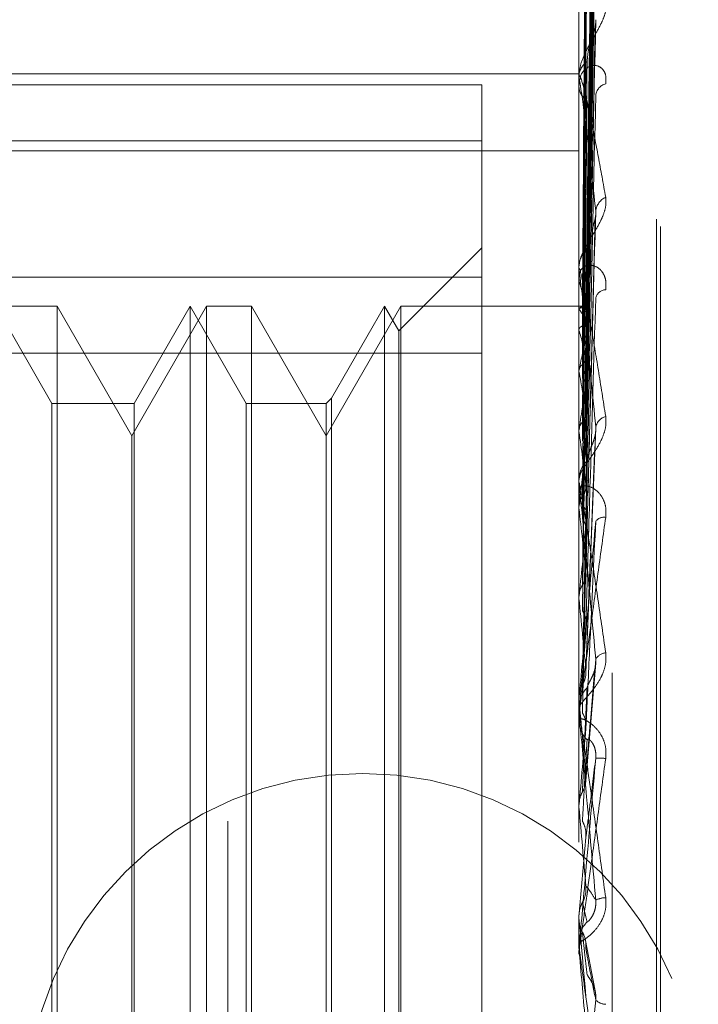
# Model space of a CAD drawing. Units: inches. Extents: x 0 to 23.4, y 0 to 16.5.
# Drawn here: x 12.2 to 12.2, y 9.6 to 9.6 of the extents above; entities that cross this region are included whole.
import ezdxf

# ---------------------------------------------------------------- set-up
doc = ezdxf.new("R2010")
doc.units = ezdxf.units.IN
doc.header["$MEASUREMENT"] = 0
doc.linetypes.add('HIDDEN', pattern=[0.07500000000000001, 0.05, -0.025])

msp = doc.modelspace()

# ---------------------------------------------------------------- linework, layer by layer
at = {"color": 7, "linetype": 'HIDDEN', "lineweight": 0}
for p, q in [((12.2214217, 5.4828651356), (12.2214217, 10.4071940678)), ((12.2370467, 9.9509046017), (12.2370467, 9.3609046017)), ((12.2408919126, 9.4903715224), (12.2408919126, 9.6820712625)), ((12.2392071331, 9.6818020988), (12.2392071331, 9.4901023587)), ((12.243144141, 9.5133480767), (12.243144141, 9.6458387482)), ((12.2433401743, 9.5129704552), (12.2433401743, 9.6454611267)), ((12.2395603979, 9.6088908079), (12.2400430092, 9.6436258758)), ((12.2395605978, 9.6086433139), (12.2400433736, 9.6432198568)), ((12.2395601903, 9.608071852), (12.2400426315, 9.6417100123)), ((12.239560805, 9.6073383011), (12.2400437518, 9.6405066203)), ((12.2395599577, 9.6062159721), (12.2400422088, 9.6375414308)), ((12.2395610368, 9.605022829), (12.2400441757, 9.635584126)), ((12.2395596737, 9.6033900495), (12.2400416936, 9.631270587)), ((12.2392127512, 9.6285433214), (12.2392127512, 9.6109325207)), ((12.2395613191, 9.6017803308), (12.2400446933, 9.6286300369)), ((12.2395592884, 9.5996957894), (12.2400409954, 9.6231236672)), ((12.1998370544, 9.6207000285), (12.2392071331, 9.6207000285)), ((12.2392071331, 9.6204432513), (12.2392071331, 9.6205635043)), ((12.2342858733, 9.6201507121), (12.1998370544, 9.6201507121)), ((12.2342858733, 9.6201507121), (12.2342858733, 9.6104097042)), ((12.2392071331, 9.620223322), (12.2392071331, 9.6201023153)), ((12.2392127512, 9.6203461147), (12.2392127512, 9.6001484942)), ((12.1998370544, 9.6173045385), (12.2342858733, 9.6173045385)), ((12.1998370544, 9.6168033295), (12.2392071331, 9.6168033295)), ((12.2395586835, 9.5952656859), (12.2400399013, 9.6133940216)), ((12.2342858733, 9.6118849167), (12.2300851359, 9.6076841793)), ((12.2392071331, 9.6107805273), (12.2392071331, 9.6109184712)), ((12.2392127512, 9.6106691751), (12.2392127512, 9.5941459225)), ((12.2342858733, 9.6104097042), (12.1998370544, 9.6104097042)), ((12.2342858733, 9.5522480908), (12.2342858733, 9.6104097042)), ((12.2392071331, 9.6105285068), (12.2392071331, 9.6103899874)), ((12.2125208648, 9.6040109009), (12.2096795741, 9.6089321608)), ((12.2127845943, 9.6089321608), (12.2105115617, 9.6089321608)), ((12.2127845943, 9.6089321608), (12.2127845943, 9.5808478236)), ((12.2165693378, 9.6023767926), (12.2127845943, 9.6089321608)), ((12.2203540814, 9.6089321608), (12.2165693378, 9.6023767926)), ((12.2195220937, 9.6089321608), (12.216680803, 9.6040109009)), ((12.2195220937, 9.5498770426), (12.2195220937, 9.6089321608)), ((12.2223633844, 9.6040109009), (12.2195220937, 9.6089321608)), ((12.2203540814, 9.5498770426), (12.2203540814, 9.6089321608)), ((12.222627114, 9.6089321608), (12.2203540814, 9.6089321608)), ((12.222627114, 9.6089321608), (12.222627114, 9.5808478236)), ((12.2264118575, 9.6023767926), (12.222627114, 9.6089321608)), ((12.2301966011, 9.6089321608), (12.2264118575, 9.6023767926)), ((12.2293646134, 9.6089321608), (12.226675587, 9.6042746304)), ((12.2293646134, 9.5498770426), (12.2293646134, 9.6089321608)), ((12.2300851359, 9.6076841793), (12.2293646134, 9.6089321608)), ((12.2301966011, 9.5498770426), (12.2301966011, 9.6089321608)), ((12.2392071331, 9.6089321608), (12.2301966011, 9.6089321608)), ((12.2394560195, 9.6089311118), (12.2392071331, 9.6089332097)), ((12.2392127512, 9.6087959814), (12.2392085383, 9.6088020783)), ((12.2392127512, 9.6088009103), (12.2392085383, 9.6087947875)), ((12.2300851359, 9.5511250241), (12.2300851359, 9.6076841793)), ((12.2392127512, 9.6077287714), (12.2392085383, 9.6077468677)), ((12.2392127512, 9.60774338), (12.2392085383, 9.6077252588)), ((12.1998370544, 9.6065611126), (12.2342858733, 9.6065611126)), ((12.2392127512, 9.6056378522), (12.2392085383, 9.6056672937)), ((12.2392127512, 9.6056616124), (12.2392085383, 9.6056321478)), ((12.226675587, 9.6042746304), (12.2264118575, 9.6040109009)), ((12.226675587, 9.6042746304), (12.226675587, 9.5545642976)), ((12.2125208648, 9.5547983025), (12.2125208648, 9.6040109009)), ((12.216680803, 9.6040109009), (12.2125208648, 9.6040109009)), ((12.216680803, 9.6040109009), (12.216680803, 9.5548277119)), ((12.2223633844, 9.5547983025), (12.2223633844, 9.6040109009)), ((12.2264118575, 9.6040109009), (12.2223633844, 9.6040109009)), ((12.2264118575, 9.6040109009), (12.2264118575, 9.5548277119)), ((12.2392127512, 9.602598795), (12.2392085383, 9.6026385176)), ((12.2392127512, 9.602630848), (12.2392085383, 9.6025911049)), ((12.2395674028, 9.590373596), (12.2400702097, 9.6027543796)), ((12.2165693378, 9.5805274161), (12.2165693378, 9.6023767926)), ((12.2392071331, 9.5999837955), (12.2392071331, 9.6001344447)), ((12.2392071331, 9.5997087925), (12.2392071331, 9.5995577669)), ((12.2392127512, 9.5998622524), (12.2392127512, 9.5890376161)), ((12.2392127512, 9.5987214392), (12.2392085383, 9.5987700073)), ((12.2392127512, 9.5987606266), (12.2392085383, 9.5987120414)), ((12.2392127512, 9.5941459225), (12.2392085383, 9.5942015808)), ((12.2392127512, 9.594190828), (12.2392085383, 9.5941351568)), ((12.2392127512, 9.5924630932), (12.2392127512, 9.5890866167)), ((12.239563873, 9.5849268197), (12.2400657229, 9.5908558686)), ((12.2392085383, 9.5890983529), (12.2392071331, 9.5890982949)), ((12.2392085383, 9.5890258714), (12.2392071331, 9.5890259295)), ((12.2392127512, 9.5890376161), (12.2392085383, 9.5890983529)), ((12.2392127512, 9.5890866167), (12.2392085383, 9.5890258714)), ((12.2392071331, 9.5884432781), (12.2392071331, 9.5886011877)), ((12.2392071331, 9.5881552319), (12.2392071331, 9.5879971585)), ((12.2392127512, 9.5883159368), (12.2392127512, 9.5835811475)), ((12.2392127512, 9.5851457538), (12.2392127512, 9.5836324721)), ((12.2392085383, 9.5836447675), (12.2392071331, 9.5836447068)), ((12.2392127512, 9.5835811475), (12.2392085383, 9.5836447675)), ((12.2392085383, 9.5835688484), (12.2392071331, 9.5835689091)), ((12.2392127512, 9.5836324721), (12.2392085383, 9.5835688484)), ((12.2392127512, 9.5780255213), (12.2395627712, 9.5820353303)), ((12.2127845943, 9.5808478236), (12.2127845943, 9.5498770426)), ((12.222627114, 9.5808478236), (12.222627114, 9.5498770426)), ((12.2165693378, 9.5564324108), (12.2165693378, 9.5805274161)), ((12.2392071331, 9.5781022645), (12.2392071331, 9.5781020827)), ((12.2392071331, 9.5780378703), (12.2392085383, 9.5780379315)), ((12.2392127512, 9.5779737276), (12.2392085383, 9.5780379315)), ((12.2392127512, 9.5780255213), (12.2392085383, 9.5779613186)), ((12.2392127512, 9.5776485054), (12.2392127512, 9.5780255213)), ((12.2392127512, 9.5764475424), (12.2392127512, 9.5779737276)), ((12.2392071331, 9.5765760793), (12.2392071331, 9.5767355421)), ((12.2392127512, 9.5764139218), (12.2392127512, 9.5767214926)), ((12.2400085973, 9.5743563698), (12.2395419503, 9.5768265489)), ((12.2392071331, 9.5762854007), (12.2392071331, 9.5761259927))]:
    msp.add_line(p, q, dxfattribs=at)
at = {"color": 7, "linetype": 'HIDDEN', "lineweight": 0, "flags": 128}
for points in [[(12.2392071787, 9.5775524033), (12.2392073965, 9.5778649216), (12.2392074685, 9.5779282329)], [(12.2395627712, 9.5739903786), (12.2395192475, 9.574484299), (12.239475633, 9.5749796508), (12.2394319404, 9.5754762899), (12.2393881824, 9.5759740719), (12.2393443717, 9.5764728518), (12.2393005211, 9.5769724847), (12.2392566433, 9.5774728251), (12.2392127512, 9.5779737276)]]:
    msp.add_lwpolyline(points, dxfattribs=at)
at = {"color": 7, "linetype": 'HIDDEN', "lineweight": 0}
msp.add_circle((12.2282573782, 9.5682796017), 0.0169999999999995, dxfattribs=at)
for centre, radius, start, end in [((12.2401941559, 9.6205283096), 0.0009876500663984, 125.2824092705, 177.9578395669), ((12.2400506456, 9.6204433066), 0.0008435124734459, 180.0037529898, 186.6164741577), ((12.2402129914, 9.6201356605), 0.001006410808862, 181.8987135789, 234.1577778412), ((12.2407573775, 9.6195277156), 0.0007012414797475, 105.8364510113, 172.5524356507), ((12.2409424115, 9.6136522795), 0.0008870555344803, 115.107771918, 172.9557001429), ((12.240395451, 9.6109004364), 0.0011884547112779, 130.495505502, 179.1305053742), ((12.2403140206, 9.6107805554), 0.0011068874402181, 180.0014566063, 185.7751478984), ((12.2404119307, 9.6104068243), 0.0012049152351484, 180.800648563, 229.1414299683), ((12.2405980196, 9.6092138417), 0.0005603777332322, 93.2741796229, 163.0265606027), ((12.2394511399, 9.6086384304), 0.0002884941711966, 67.2354751166, 145.7226191182), ((12.2375432869, 9.6074849461), 0.002122716252665, 17.9421619275, 38.1426524883), ((12.2239366875, 9.6031522185), 0.0159468792320798, 11.5118389716, 16.6776799139), ((12.2636976511, 9.6010906504), 0.0249079107565385, 165.6881081428, 169.4254650911), ((12.1855432839, 9.5955390992), 0.0546113223536262, 8.442860807, 10.6564973798), ((12.3167371198, 9.5917508357), 0.0782841133252552, 170.341033582, 172.0111086728), ((12.240761466, 9.6026620669), 0.000720800968465, 105.7332677131, 166.0079343874), ((12.1088415983, 9.5842782025), 0.1316521234101983, 6.8177843468, 7.9991905683), ((12.4239340246, 9.5774508778), 0.1859463746754477, 172.5370967147, 173.4193545231), ((12.2405578499, 9.6001272491), 0.0013507359751192, 133.7568168834, 179.6947725677), ((12.2405249346, 9.5999838066), 0.0013178014517109, 180.0004810603, 185.2924941627), ((12.240569613, 9.5995642507), 0.0013624952776478, 180.2726578837, 226.0314465133), ((11.9759441842, 9.5683559029), 0.2650139697181753, 5.8822118642, 6.5794519662), ((12.2404867119, 9.5977005554), 0.0005518366489412, 81.7376470318, 140.3125503102), ((12.6258445103, 9.5551845855), 0.3885943953439398, 173.7459618102, 174.2390748885), ((11.7505808708, 9.5448721685), 0.4911099849995746, 5.3358012248, 5.7582544719), ((13.0459616051, 9.5144253422), 0.8101962843539098, 174.4504426711, 174.7125730572), ((12.2406266286, 9.5907441092), 0.0006492724828028, 95.3567968114, 150.4067343792), ((12.2406580868, 9.5885998001), 0.0014509543365589, 135.4724388456, 179.9452085725), ((11.3151904474, 9.5035561398), 0.9279678338530126, 5.045355242, 5.2853998238), ((12.2406531712, 9.5884432801), 0.0014460380954585, 180.0000800586, 185.0522147953), ((12.2406634479, 9.5879982508), 0.0014563152144521, 180.0429733827, 224.4411346397), ((14.4727579014, 9.3862148897), 2.242252804657281, 174.8483067027, 174.9488928501), ((12.2402165785, 9.5828702014), 0.003188029517698, 83.7072432309, 92.7782668975), ((9.9110504808, 9.3778377514), 2.337235525578155, 4.9517687122, 5.0501996911), ((12.2406165321, 9.577664747), 0.0013282402844359, 92.1797012178, 114.6740037998), ((12.2406818012, 9.5767354497), 0.0014746681136813, 135.8509460336, 179.9964130832), ((12.2406803588, 9.5765760795), 0.0014732256592219, 180.0000080897, 185.005349849), ((12.2405909774, 9.5743265144), 0.0007353427446494, 224.0039993986, 268.0545548723)]:
    msp.add_arc(centre, radius, start, end, dxfattribs=at)
for points, knots in [([(12.23956277118097, 9.608904451695105), (12.23957645545593, 9.609886649453804), (12.23964487692583, 9.61479764507347), (12.23980933072038, 9.626392192926433), (12.23996438716525, 9.637001041546302), (12.24006205178998, 9.643683183783171)], [0, 0, 0, 0, 0.0846963374234465, 0.4234822757477825, 1, 1, 1, 1]), ([(12.23956277118097, 9.608603838681733), (12.23957645545593, 9.609580033506669), (12.23964487692583, 9.614461014415797), (12.23980933072038, 9.625991034642876), (12.23996438716525, 9.636550802602141), (12.24006205178998, 9.643202030649642)], [0, 0, 0, 0, 0.0846963374235614, 0.4234822757477615, 1, 1, 1, 1]), ([(12.23938780273214, 9.608860559616765), (12.23939464657903, 9.609841979659635), (12.23942886582108, 9.614749080961152), (12.23950666366258, 9.625709205849164), (12.2395794984818, 9.635686395059684), (12.23962368227691, 9.641738858546132)], [0, 0, 0, 0, 0.0895371415803483, 0.4476858070868175, 1, 1, 1, 1]), ([(12.23938780273214, 9.608718462063587), (12.23939464657904, 9.609696207100114), (12.23942886582108, 9.614584933365867), (12.23950666366259, 9.62550629219213), (12.2395794984818, 9.63545205468439), (12.23962368227691, 9.641485453776973)], [0, 0, 0, 0, 0.0895371415801275, 0.4476858070865785, 1, 1, 1, 1]), ([(12.23956277118097, 9.60813886326853), (12.23957645545593, 9.609091564774904), (12.23964487692583, 9.613855078927937), (12.23980933072038, 9.625095097238079), (12.23996438716525, 9.635369595088346), (12.24006205178998, 9.64184114148399)], [0, 0, 0, 0, 0.0846963374234941, 0.4234822757478183, 1, 1, 1, 1]), ([(12.23956277118097, 9.607247889165967), (12.23957645545593, 9.608182798832715), (12.23964487692583, 9.612857353663976), (12.23980933072038, 9.62390612129299), (12.23996438716525, 9.634035151064394), (12.24006205178998, 9.64041507221128)], [0, 0, 0, 0, 0.084696337423445, 0.4234822757477144, 0.9999999999999999, 0.9999999999999999, 0.9999999999999999, 0.9999999999999999]), ([(12.23938780273214, 9.607938042104076), (12.23939464657903, 9.60888766607587), (12.23942886582108, 9.613635786986785), (12.23950666366259, 9.624238550466766), (12.2395794984818, 9.63388656478217), (12.23962368227691, 9.63973934086254)], [0, 0, 0, 0, 0.0895371415802755, 0.4476858070868364, 1, 1, 1, 1]), ([(12.23938780273214, 9.607516885220335), (12.23939464657904, 9.608455616997416), (12.23942886582108, 9.613149276922707), (12.23950666366259, 9.623637143323919), (12.2395794984818, 9.633192013328014), (12.23962368227691, 9.638988285263654)], [0, 0, 0, 0, 0.0895371415802198, 0.4476858070867497, 1, 1, 1, 1]), ([(12.23956277118097, 9.606334743762467), (12.23957645545593, 9.607223515901833), (12.23964487692583, 9.611667382775531), (12.23980933072037, 9.622146627995546), (12.23996438716524, 9.631715427953957), (12.24006205178998, 9.637742479960195)], [0, 0, 0, 0, 0.0846963374235554, 0.4234822757478409, 1, 1, 1, 1]), ([(12.23938780273214, 9.60598425171202), (12.23939464657904, 9.606867757728176), (12.23942886582108, 9.611285288787663), (12.23950666366258, 9.621147479362218), (12.2395794984818, 9.630117614407483), (12.2396236822769, 9.635559168504978)], [0, 0, 0, 0, 0.0895371415803707, 0.4476858070867787, 1, 1, 1, 1]), ([(12.23956277118097, 9.604885610696192), (12.23957645545593, 9.605745445133515), (12.23964487692584, 9.610044623295881), (12.23980933072038, 9.620212807077417), (12.23996438716525, 9.6295450091341), (12.24006205178998, 9.635423036407404)], [0, 0, 0, 0, 0.0846963374235393, 0.4234822757477898, 1, 1, 1, 1]), ([(12.23938780273214, 9.60529925720481), (12.23939464657904, 9.606165047510176), (12.23942886582108, 9.610493999996097), (12.23950666366258, 9.620169315154643), (12.2395794984818, 9.628987954773658), (12.23962368227691, 9.634337607182568)], [0, 0, 0, 0, 0.0895371415802088, 0.4476858070866819, 1, 1, 1, 1]), ([(12.23956277118097, 9.60355729875646), (12.23957645545593, 9.604350018988029), (12.23964487692583, 9.608313625655189), (12.23980933072037, 9.617653350559419), (12.23996438716524, 9.626170611264214), (12.24006205178998, 9.631535335518207)], [0, 0, 0, 0, 0.0846963374236007, 0.4234822757478015, 0.9999999999999999, 0.9999999999999999, 0.9999999999999999, 0.9999999999999999]), ([(12.23938780273214, 9.603069803515917), (12.23939464657903, 9.603855259367059), (12.23942886582108, 9.60778253949286), (12.23950666366257, 9.616547711898935), (12.2395794984818, 9.624515763622075), (12.23962368227691, 9.629349423793776)], [0, 0, 0, 0, 0.0895371415801729, 0.4476858070867044, 1, 1, 1, 1]), ([(12.23956277118097, 9.601602382171162), (12.23957645545593, 9.602356064722215), (12.23964487692584, 9.606124482715488), (12.23980933072037, 9.615044577994764), (12.23996438716524, 9.623242662239573), (12.24006205178998, 9.628406348418583)], [0, 0, 0, 0, 0.0846963374235274, 0.4234822757477969, 1, 1, 1, 1]), ([(12.23938780273214, 9.602145728871466), (12.23939464657904, 9.602907285787687), (12.23942886582108, 9.60671507121242), (12.23950666366257, 9.615228144029683), (12.2395794984818, 9.622991824651042), (12.23962368227691, 9.627701507156777)], [0, 0, 0, 0, 0.0895371415800523, 0.4476858070867298, 1, 1, 1, 1]), ([(12.24056601409461, 9.624288342456644), (12.24057699246651, 9.624158365295363), (12.24058938477952, 9.624011647942321), (12.24052040270016, 9.6236898012108), (12.2404385256023, 9.623468245281572), (12.24024315542178, 9.6230568233866), (12.239960417, 9.622565943858953), (12.23957434461894, 9.621889890783741), (12.23926953471592, 9.621195464305453), (12.23922820143913, 9.620776869679656), (12.23920713311203, 9.620563504343487)], [0, 0, 0, 0, 0.1194461009602, 0.1348299623648514, 0.2536738278694352, 0.2817546550327037, 0.4371652095509989, 0.6109336935293935, 0.8016857882137186, 1, 1, 1, 1]), ([(12.23956277118096, 9.599906912349587), (12.23957645545593, 9.600574929698777), (12.23964487692583, 9.603915021087372), (12.23980933072036, 9.611777663683357), (12.23996438716524, 9.61893554914116), (12.24006205178998, 9.623444050530711)], [0, 0, 0, 0, 0.0846963374234735, 0.4234822757477405, 1, 1, 1, 1]), ([(12.23962368227697, 9.621334543082186), (12.23964790564598, 9.621591539868863), (12.23968088660028, 9.621941449878044), (12.23985318006865, 9.622487505226959), (12.23995888185554, 9.622816145178454), (12.24002840220999, 9.623040888031442), (12.24003862487666, 9.623118752331246), (12.2400392913216, 9.623123828528112)], [0, 0, 0, 0, 0.5046123054896919, 0.6870470978685798, 0.8710503186581262, 0.9915934007016959, 1, 1, 1, 1]), ([(12.2400392913216, 9.623123828528112), (12.24005201653197, 9.623196044035408), (12.24007363358484, 9.623318720705896), (12.24006542731356, 9.623407523050837), (12.24006205178998, 9.623444050530773)], [0, 0, 0, 0, 0.5886653673253445, 1, 1, 1, 1]), ([(12.24056601409461, 9.62020234111938), (12.24057699246651, 9.620354418996476), (12.24058938477951, 9.620526083490171), (12.24052040270016, 9.620785335173816), (12.2404385256023, 9.620919494509002), (12.24024315542178, 9.621085631518634), (12.239960417, 9.62116700415457), (12.23957434461894, 9.621026933482472), (12.23926953471592, 9.620665667355953), (12.23922820143913, 9.620292516927503), (12.23920713311203, 9.620102315329818)], [0, 0, 0, 0, 0.1194461009599649, 0.1348299623653674, 0.2536738278696545, 0.2817546550327259, 0.4371652095499201, 0.6109336935290917, 0.8016857882129506, 1, 1, 1, 1]), ([(12.23938780273214, 9.599300033267093), (12.23939464657903, 9.599959050532275), (12.23942886582108, 9.60325413758822), (12.23950666366257, 9.610605495657627), (12.23957949848179, 9.617283477908806), (12.23962368227691, 9.621334543082131)], [0, 0, 0, 0, 0.0895371415801402, 0.447685807086717, 1, 1, 1, 1]), ([(12.23920713311203, 9.620443251318738), (12.23920763258976, 9.620471257648964), (12.23920871132827, 9.620531743842694), (12.23921920526363, 9.620592645878677), (12.23925571083963, 9.620617674731838), (12.23937478751844, 9.620312919502945), (12.23957533432345, 9.619520717403983), (12.23986451199574, 9.618195872413711), (12.24019672453829, 9.616513396527921), (12.24044258069486, 9.6151433549906), (12.2405660140946, 9.614455518301492)], [0, 0, 0, 0, 0.0132025401098554, 0.0285139606798252, 0.0541642800161489, 0.1335656119393476, 0.3075826695256367, 0.4871063898432454, 0.7424990169526253, 1, 1, 1, 1]), ([(12.24006205178997, 9.613761065118803), (12.23990846973493, 9.6151307386776), (12.23965079247442, 9.617428752793318), (12.23937151989743, 9.619599694932926), (12.23924548241125, 9.620347541818038), (12.23922092576241, 9.620414652843724), (12.23921384063259, 9.62040004957968), (12.23921308560232, 9.620362670907735), (12.23921275117587, 9.62034611472805)], [0, 0, 0, 0, 0.5273188798739186, 0.8847263069757446, 0.9590362595959457, 0.9800473728107593, 0.9911623590748911, 1, 1, 1, 1]), ([(12.23956277118097, 9.597516868024144), (12.23957645545593, 9.598137158637831), (12.23964487692584, 9.601238616017222), (12.23980933072037, 9.608588227309758), (12.23996438716524, 9.61535589361818), (12.24006205178998, 9.619618609630534)], [0, 0, 0, 0, 0.0846963374234335, 0.423482275747706, 1, 1, 1, 1]), ([(12.23938780273214, 9.598170276950704), (12.23939464657904, 9.598800075826611), (12.23942886582109, 9.60194907090382), (12.23950666366258, 9.608992216747591), (12.2395794984818, 9.615420338725567), (12.2396236822769, 9.619319831131413)], [0, 0, 0, 0, 0.0895371415800722, 0.4476858070866835, 0.9999999999999999, 0.9999999999999999, 0.9999999999999999, 0.9999999999999999]), ([(12.23920746847987, 9.608795543363849), (12.23920741170176, 9.60977493271449), (12.2392072231529, 9.61302729075083), (12.23920713493185, 9.616378169886568), (12.23920713318468, 9.618749664272109), (12.23920713311203, 9.618848266875746)], [0, 0, 0, 0, 0.2922709278855781, 0.9705738585739556, 0.9999999999999999, 0.9999999999999999, 0.9999999999999999, 0.9999999999999999]), ([(12.23920746847987, 9.608809095906283), (12.23920741049417, 9.609789278949894), (12.23920721802503, 9.61304275331598), (12.23920716829727, 9.616296314905023), (12.23920713355112, 9.618569667172556)], [0, 0, 0, 0, 0.3012727113601721, 1, 1, 1, 1]), ([(12.23920746847987, 9.607719725612316), (12.23920741170176, 9.60866292322271), (12.2392072231529, 9.611795095658568), (12.23920713493185, 9.615021986066257), (12.23920713318467, 9.617305692277595), (12.23920713311203, 9.617400644801906)], [0, 0, 0, 0, 0.2922709278860378, 0.9705738585849154, 1, 1, 1, 1]), ([(12.23920746847987, 9.60775989341543), (12.23920741049417, 9.608705443380437), (12.23920721802503, 9.611843961836454), (12.23920716829727, 9.61498274715774), (12.23920713355112, 9.617175902114795)], [0, 0, 0, 0, 0.3012727113951653, 1, 1, 1, 1]), ([(12.2405660140946, 9.614455518301492), (12.2405769924665, 9.614302349815848), (12.24058938477951, 9.614129454250493), (12.24052040270016, 9.613772612992504), (12.2404385256023, 9.613535438542938), (12.24024315542177, 9.613110881501022), (12.239960417, 9.612626671513398), (12.23957434461893, 9.612008012294002), (12.23926953471592, 9.611414103633653), (12.23922820143913, 9.611085808986333), (12.23920713311202, 9.610918471200629)], [0, 0, 0, 0, 0.1194461009597728, 0.1348299623657986, 0.2536738278691578, 0.2817546550325058, 0.4371652095497479, 0.610933693527876, 0.8016857882130997, 1, 1, 1, 1]), ([(12.23920746847987, 9.605685856802983), (12.23920741049417, 9.606562599050045), (12.23920721802503, 9.609472727361736), (12.23920716829727, 9.612383292535798), (12.23920713355112, 9.614416983848086)], [0, 0, 0, 0, 0.3012727114269097, 1, 1, 1, 1]), ([(12.23920746847987, 9.605620525508252), (12.23920741049417, 9.606493443624792), (12.23920721802503, 9.609390878684795), (12.23920716829727, 9.612287869427895), (12.23920713355112, 9.614312075915013)], [0, 0, 0, 0, 0.3012727113682181, 1, 1, 1, 1]), ([(12.23956277118096, 9.595515519017573), (12.23957645545593, 9.596034689596882), (12.23964487692583, 9.598630546101608), (12.23980933072037, 9.604731930000023), (12.23996438716524, 9.610271735580694), (12.24006205178997, 9.613761065118803)], [0, 0, 0, 0, 0.0846963374235039, 0.423482275747756, 0.9999999999999999, 0.9999999999999999, 0.9999999999999999, 0.9999999999999999]), ([(12.24003862467729, 9.613394156550063), (12.24005168884734, 9.613473918833012), (12.24007366823878, 9.613608112312669), (12.24006540393468, 9.61371692771095), (12.24006205178998, 9.613761065118847)], [0, 0, 0, 0, 0.5943827013948267, 0.9999999999999999, 0.9999999999999999, 0.9999999999999999, 0.9999999999999999]), ([(12.23962368227696, 9.611804205041594), (12.23964788907288, 9.612007543665543), (12.23968084746232, 9.612284396231267), (12.2398532291754, 9.612769088739734), (12.239958717857, 9.613082651896944), (12.24002803841326, 9.613306438468653), (12.24003816667189, 9.61339036150441), (12.24003862467729, 9.613394156550063)], [0, 0, 0, 0, 0.5059771292382776, 0.6889053525876827, 0.873406246468265, 0.9942753611102242, 0.9999999999999999, 0.9999999999999999, 0.9999999999999999, 0.9999999999999999]), ([(12.23938780273214, 9.594811190284382), (12.23939464657903, 9.595319950362589), (12.23942886582108, 9.597863751317211), (12.23950666366258, 9.603535597815544), (12.2395794984818, 9.608682150916891), (12.2396236822769, 9.611804205041526)], [0, 0, 0, 0, 0.0895371415801079, 0.4476858070867145, 1, 1, 1, 1]), ([(12.2405660140946, 9.609773304671403), (12.2405769924665, 9.609943347520304), (12.24058938477951, 9.610135290754393), (12.24052040270016, 9.61044433937142), (12.2404385256023, 9.610614784675748), (12.24024315542177, 9.610852061527686), (12.239960417, 9.611023604355344), (12.23957434461893, 9.611019135858424), (12.23926953471592, 9.610807000920412), (12.23922820143912, 9.610530781498401), (12.23920713311202, 9.610389987407405)], [0, 0, 0, 0, 0.1194461009600332, 0.1348299623658672, 0.253673827869446, 0.2817546550325981, 0.4371652095498543, 0.6109336935283971, 0.8016857882122267, 1, 1, 1, 1]), ([(12.23920713311202, 9.61078052726161), (12.23920763258976, 9.6108009022255), (12.23920871132827, 9.61084490670603), (12.23921920526362, 9.61086979252116), (12.23925571083963, 9.610813436601923), (12.23937478751844, 9.61033346569087), (12.23957533432345, 9.609309704865495), (12.23986451199574, 9.607691477467947), (12.24019672453828, 9.605707355194129), (12.24044258069486, 9.60414183865595), (12.2405660140946, 9.603355862696073)], [0, 0, 0, 0, 0.0132025401105392, 0.0285139606801251, 0.054164280015886, 0.1335656119399277, 0.3075826695261341, 0.4871063898437723, 0.7424990169529024, 1, 1, 1, 1]), ([(12.24006205178998, 9.602836347604038), (12.23990846973493, 9.604389463196224), (12.23965079247442, 9.606995253116946), (12.23937151989743, 9.609575175927091), (12.23924548241125, 9.610562308416537), (12.23922092576241, 9.610694582418516), (12.23921384063258, 9.610706792992653), (12.23921308560232, 9.610680722538806), (12.23921275117586, 9.610669175121632)], [0, 0, 0, 0, 0.5273188798741234, 0.884726306975425, 0.9590362595956539, 0.9800473728105857, 0.9911623590750782, 1, 1, 1, 1]), ([(12.23920746847987, 9.602661947155962), (12.23920741049417, 9.603438193935938), (12.23920721802503, 9.606014752484535), (12.23920716829726, 9.608591902103285), (12.23920713355112, 9.610392626868748)], [0, 0, 0, 0, 0.3012727113848553, 1, 1, 1, 1]), ([(12.23920746847987, 9.602573813612823), (12.23920741049417, 9.603344901545519), (12.23920721802503, 9.605904336580751), (12.23920716829727, 9.608463173953336), (12.23920713355112, 9.61025110345267)], [0, 0, 0, 0, 0.301272711391747, 1, 1, 1, 1]), ([(12.23938780273214, 9.593516584632882), (12.23939464657904, 9.593991862896177), (12.23942886582109, 9.596368254739142), (12.23950666366257, 9.601686915967887), (12.23957949848179, 9.606547150225888), (12.2396236822769, 9.60949551471627)], [0, 0, 0, 0, 0.0895371415801751, 0.4476858070866649, 1, 1, 1, 1]), ([(12.23956277118097, 9.59277672938111), (12.23957645545593, 9.593241209138505), (12.23964487692584, 9.595563611153562), (12.23980933072037, 9.601077104357985), (12.23996438716524, 9.60616975163667), (12.24006205178997, 9.609377431819293)], [0, 0, 0, 0, 0.0846963374234201, 0.4234822757478512, 1, 1, 1, 1]), ([(12.23920746847987, 9.608809095906283), (12.23922340324235, 9.6088223846628), (12.23924759630822, 9.608842560411398), (12.23935212266031, 9.608855979135198), (12.23938780273214, 9.608860559616765)], [0, 0, 0, 0, 0.6586499852792251, 1, 1, 1, 1]), ([(12.23938780273214, 9.608860559616765), (12.23941459429907, 9.608863817124085), (12.23951493047916, 9.608876016703233), (12.23957637482077, 9.608891698686786), (12.23956569134661, 9.608901714126539), (12.23956277118097, 9.608904451695105)], [0, 0, 0, 0, 0.2093091831962889, 0.7838766564358369, 1, 1, 1, 1]), ([(12.23938780273214, 9.608718462063583), (12.23941459429907, 9.608711483600608), (12.23951493047916, 9.60868534879782), (12.23957637482077, 9.60864597944017), (12.23956569134661, 9.608612884642719), (12.23956277118097, 9.608603838681733)], [0, 0, 0, 0, 0.2093091832058406, 0.7838766564326444, 1, 1, 1, 1]), ([(12.23938780273214, 9.607938042104077), (12.23941459429907, 9.60795141784689), (12.23951493047916, 9.608001510883383), (12.23957637482077, 9.608071677420416), (12.23956569134661, 9.608124441113274), (12.23956277118097, 9.60813886326853)], [0, 0, 0, 0, 0.2093091832024098, 0.7838766564367596, 0.9999999999999999, 0.9999999999999999, 0.9999999999999999, 0.9999999999999999]), ([(12.23920746847987, 9.60775989341543), (12.23922340324235, 9.607802314449964), (12.23924759630822, 9.607866720485765), (12.23935212266031, 9.607919892005151), (12.23938780273214, 9.607938042104076)], [0, 0, 0, 0, 0.6586499852878435, 1, 1, 1, 1]), ([(12.23938780273214, 9.607516885220338), (12.23941459429907, 9.607499923006902), (12.23951493047916, 9.60743639840205), (12.23957637482077, 9.607343400614333), (12.23956569134661, 9.607268391711903), (12.23956277118097, 9.607247889165969)], [0, 0, 0, 0, 0.209309183197769, 0.7838766564293582, 0.9999999999999999, 0.9999999999999999, 0.9999999999999999, 0.9999999999999999]), ([(12.23938780273214, 9.60598425171202), (12.23941459429907, 9.606007262256131), (12.23951493047915, 9.606093438257126), (12.23957637482077, 9.606215553346168), (12.23956569134661, 9.606309158274792), (12.23956277118097, 9.606334743762467)], [0, 0, 0, 0, 0.2093091832053191, 0.783876656434399, 1, 1, 1, 1]), ([(12.23920746847987, 9.605685856802983), (12.23922340324235, 9.60575587690882), (12.23924759630822, 9.605862185429887), (12.23935212266031, 9.605953187987604), (12.23938780273214, 9.60598425171202)], [0, 0, 0, 0, 0.658649985284944, 1, 1, 1, 1]), ([(12.23920746847987, 9.59879745644773), (12.23920741049417, 9.599445152179504), (12.23920721802503, 9.601595017425574), (12.23920716829727, 9.603745606586731), (12.23920713355112, 9.605248281920252)], [0, 0, 0, 0, 0.3012727113749632, 1, 1, 1, 1]), ([(12.23920746847987, 9.598689706032063), (12.23920741049417, 9.599331094653973), (12.23920721802503, 9.601460025013536), (12.23920716829727, 9.603588225965801), (12.23920713355112, 9.60507525804667)], [0, 0, 0, 0, 0.3012727114489577, 1, 1, 1, 1]), ([(12.23938780273214, 9.60529925720481), (12.23941459429907, 9.605272924299504), (12.23951493047916, 9.605174305837329), (12.23957637482077, 9.605031040801899), (12.23956569134661, 9.604916828811648), (12.23956277118097, 9.604885610696192)], [0, 0, 0, 0, 0.2093091832069781, 0.783876656436249, 0.9999999999999999, 0.9999999999999999, 0.9999999999999999, 0.9999999999999999]), ([(12.2405660140946, 9.603355862696073), (12.2405769924665, 9.603185038794216), (12.24058938477951, 9.60299221391276), (12.24052040270016, 9.602613275301106), (12.2404385256023, 9.602369054433765), (12.24024315542177, 9.601946706842567), (12.239960417, 9.601486667005515), (12.23957434461893, 9.600947761598025), (12.23926953471592, 9.600475836162008), (12.23922820143913, 9.600249706917086), (12.23920713311202, 9.60013444470542)], [0, 0, 0, 0, 0.1194461009602185, 0.1348299623649279, 0.2536738278693537, 0.2817546550322874, 0.4371652095502023, 0.6109336935281339, 0.8016857882129657, 1, 1, 1, 1]), ([(12.23938780273214, 9.603069803515917), (12.23941459429907, 9.603101617200306), (12.23951493047915, 9.603220761540582), (12.23957637482077, 9.603390411624163), (12.23956569134661, 9.60352147466255), (12.23956277118097, 9.60355729875646)], [0, 0, 0, 0, 0.2093091832076314, 0.7838766564340243, 1, 1, 1, 1]), ([(12.23920746847987, 9.602661947155962), (12.23922340324235, 9.602757035624041), (12.23924759630822, 9.60290140436344), (12.23935212266031, 9.603026948889948), (12.23938780273214, 9.603069803515917)], [0, 0, 0, 0, 0.6586499852878273, 1, 1, 1, 1]), ([(12.23956277118096, 9.590541835157108), (12.23957645545592, 9.590893394789116), (12.23964487692583, 9.592651195392458), (12.23980933072038, 9.596770800682195), (12.23996438716524, 9.600492303378234), (12.24006205178998, 9.602836347604038)], [0, 0, 0, 0, 0.0846963374234073, 0.423482275747751, 1, 1, 1, 1]), ([(12.23962368227696, 9.60110286091988), (12.23964835890477, 9.60124526971878), (12.23968195698657, 9.601439164221413), (12.23985183704546, 9.601844563050008), (12.23996336706038, 9.602132713283014), (12.24004292743963, 9.602427387927925), (12.24007288774719, 9.602659209584383), (12.24006511460571, 9.602786279012808), (12.24006205178998, 9.602836347604068)], [0, 0, 0, 0, 0.4235571565786226, 0.5766877106304148, 0.7311347586943395, 0.8323151788301817, 0.9339279095243761, 1, 1, 1, 1]), ([(12.23938780273214, 9.602145728871466), (12.23941459429907, 9.602110977014092), (12.23951493047916, 9.601980829022754), (12.23957637482077, 9.601792474711276), (12.23956569134661, 9.60164318755211), (12.23956277118097, 9.601602382171162)], [0, 0, 0, 0, 0.2093091832015323, 0.7838766564312909, 1, 1, 1, 1]), ([(12.23938780273214, 9.589765513048752), (12.23939464657903, 9.590105628025196), (12.23942886582108, 9.591806203284184), (12.23950666366258, 9.595593542901131), (12.2395794984818, 9.599022657014359), (12.2396236822769, 9.601102860919811)], [0, 0, 0, 0, 0.089537141580107, 0.4476858070867529, 0.9999999999999999, 0.9999999999999999, 0.9999999999999999, 0.9999999999999999]), ([(12.23920713311202, 9.599983795505503), (12.23920763258976, 9.599995802698775), (12.23920871132827, 9.60002173502952), (12.23921920526363, 9.600009705185602), (12.23925571083963, 9.599874001343718), (12.23937478751844, 9.59923616214977), (12.23957533432345, 9.598017843981605), (12.23986451199574, 9.596164721131181), (12.24019672453828, 9.593950663817893), (12.24044258069486, 9.59224625412546), (12.2405660140946, 9.591390546113846)], [0, 0, 0, 0, 0.0132025401100278, 0.0285139606792313, 0.0541642800151812, 0.1335656119386584, 0.3075826695254093, 0.4871063898430302, 0.742499016952419, 1, 1, 1, 1]), ([(12.2405660140946, 9.598246664173153), (12.2405769924665, 9.598428526202257), (12.24058938477951, 9.598633810848156), (12.24052040270016, 9.598981486576317), (12.2404385256023, 9.59918205751241), (12.24024315542177, 9.599481898402999), (12.239960417, 9.599737411417635), (12.23957434461893, 9.599868706598995), (12.23926953471592, 9.599813369958888), (12.23922820143913, 9.599644064832907), (12.23920713311202, 9.599557766913884)], [0, 0, 0, 0, 0.1194461009599553, 0.1348299623656378, 0.2536738278694857, 0.2817546550328022, 0.4371652095501717, 0.6109336935284484, 0.8016857882125281, 1, 1, 1, 1]), ([(12.24006205178998, 9.59106474574147), (12.23990846973493, 9.59274516972294), (12.23965079247442, 9.595564555411602), (12.23937151989743, 9.598460213760015), (12.23924548241125, 9.59965095431368), (12.23922092576241, 9.599843610564873), (12.23921384063258, 9.599882193655239), (12.23921308560232, 9.599868373673614), (12.23921275117587, 9.599862252372692)], [0, 0, 0, 0, 0.5273188798742624, 0.884726306975607, 0.9590362595965335, 0.9800473728111506, 0.9911623590745823, 1, 1, 1, 1]), ([(12.23938780273214, 9.599300033267099), (12.23941459429907, 9.599339500262321), (12.23951493047916, 9.599487306755004), (12.23957637482077, 9.599698360237063), (12.23956569134661, 9.599862144425535), (12.23956277118096, 9.599906912349587)], [0, 0, 0, 0, 0.2093091832001733, 0.7838766564329219, 1, 1, 1, 1]), ([(12.23920746847987, 9.594232057441317), (12.23920741049417, 9.594727792713586), (12.23920721802503, 9.596373262925821), (12.23920716829727, 9.598019563733915), (12.23920713355112, 9.599169879033875)], [0, 0, 0, 0, 0.3012727113394845, 1, 1, 1, 1]), ([(12.23920746847987, 9.59879745644773), (12.23922340324235, 9.598914176533066), (12.23924759630822, 9.599091387628404), (12.23935212266031, 9.599246936617408), (12.23938780273214, 9.599300033267093)], [0, 0, 0, 0, 0.6586499852909564, 1, 1, 1, 1]), ([(12.23920746847987, 9.594108584533883), (12.23920741049417, 9.594597092389094), (12.23920721802503, 9.59621857298351), (12.23920716829727, 9.59783921878864), (12.23920713355112, 9.59897160823779)], [0, 0, 0, 0, 0.3012727114309028, 1, 1, 1, 1]), ([(12.23920713311202, 9.588155231908697), (12.23920763258976, 9.58816534541902), (12.23920871132827, 9.588187187900337), (12.23921920526363, 9.58828673650141), (12.23925571083963, 9.588593539094287), (12.23937478751844, 9.589514804521048), (12.23957533432345, 9.591015454953201), (12.23986451199574, 9.593150235266968), (12.24019672453828, 9.595578023668349), (12.24044258069486, 9.597354682895704), (12.2405660140946, 9.598246664173153)], [0, 0, 0, 0, 0.0132025401102645, 0.0285139606794664, 0.0541642800157637, 0.1335656119397462, 0.3075826695261302, 0.4871063898435999, 0.7424990169528453, 1, 1, 1, 1]), ([(12.23938780273214, 9.588352848483447), (12.23939464657904, 9.588656428339364), (12.23942886582109, 9.590174327955244), (12.23950666366257, 9.59357627429453), (12.23957949848179, 9.596692959303256), (12.2396236822769, 9.598583634303605)], [0, 0, 0, 0, 0.0895371415801509, 0.4476858070867352, 0.9999999999999999, 0.9999999999999999, 0.9999999999999999, 0.9999999999999999]), ([(12.23938780273214, 9.598170276950704), (12.23941459429907, 9.598128362163937), (12.23951493047916, 9.597971388530945), (12.23957637482077, 9.597744752558981), (12.23956569134661, 9.597565785857798), (12.23956277118097, 9.597516868024144)], [0, 0, 0, 0, 0.2093091832028339, 0.7838766564365446, 1, 1, 1, 1]), ([(12.24006205178998, 9.59805295783408), (12.23990846973493, 9.596324618185568), (12.23965079247442, 9.593424840436676), (12.23937151989743, 9.590213299209958), (12.23924548241125, 9.58871403991925), (12.23922092576241, 9.588405028809259), (12.23921384063258, 9.588308568280455), (12.23921308560232, 9.58829058569034), (12.23921275117586, 9.588282620640284)], [0, 0, 0, 0, 0.5273188798740117, 0.8847263069756466, 0.9590362595957775, 0.980047372811099, 0.9911623590749574, 1, 1, 1, 1]), ([(12.23956277118097, 9.587553287202939), (12.23957645545593, 9.587845168595413), (12.23964487692584, 9.589304577586335), (12.23980933072037, 9.592782680693022), (12.23996438716524, 9.596016247400534), (12.24006205178998, 9.59805295783408)], [0, 0, 0, 0, 0.0846963374234724, 0.4234822757477918, 0.9999999999999999, 0.9999999999999999, 0.9999999999999999, 0.9999999999999999]), ([(12.23938780273214, 9.594811190284382), (12.23941459429907, 9.594856884150408), (12.23951493047915, 9.595028010683755), (12.23957637482077, 9.595272839541556), (12.23956569134661, 9.595463425292797), (12.23956277118096, 9.595515519017573)], [0, 0, 0, 0, 0.2093091832044243, 0.7838766564369525, 1, 1, 1, 1]), ([(12.23920746847987, 9.594232057441317), (12.23922340324235, 9.594366190575913), (12.23924759630822, 9.594569839156481), (12.23935212266031, 9.594749770662244), (12.23938780273214, 9.594811190284382)], [0, 0, 0, 0, 0.6586499852896528, 1, 1, 1, 1]), ([(12.23938780273214, 9.593516584632882), (12.23941459429907, 9.593469021826323), (12.23951493047916, 9.593290895987764), (12.23957637482077, 9.593034169569837), (12.23956569134661, 9.592831991649508), (12.23956277118097, 9.59277672938111)], [0, 0, 0, 0, 0.2093091832052092, 0.783876656431634, 0.9999999999999999, 0.9999999999999999, 0.9999999999999999, 0.9999999999999999]), ([(12.23920746847987, 9.589130755551837), (12.23920741049417, 9.589456613200236), (12.23920721802503, 9.590538216797464), (12.23920716829727, 9.591620727651428), (12.23920713355112, 9.592377107525294)], [0, 0, 0, 0, 0.3012727114018217, 1, 1, 1, 1]), ([(12.23920746847987, 9.588996022785217), (12.23920741049417, 9.589313993927048), (12.23920721802503, 9.59036942022284), (12.23920716829727, 9.591423936518833), (12.23920713355112, 9.592160755831102)], [0, 0, 0, 0, 0.3012727114130072, 1, 1, 1, 1]), ([(12.2405660140946, 9.591390546113846), (12.2405769924665, 9.591208240816671), (12.24058938477951, 9.591002455812726), (12.24052040270016, 9.59061511567614), (12.2404385256023, 9.590372675169489), (12.24024315542178, 9.589967801771358), (12.239960417, 9.589548559123227), (12.23957434461893, 9.589108884973164), (12.23926953471592, 9.588775999376338), (12.23922820143913, 9.5886602084339), (12.23920713311202, 9.588601187672916)], [0, 0, 0, 0, 0.1194461009601817, 0.1348299623652591, 0.2536738278695048, 0.2817546550329968, 0.4371652095495957, 0.6109336935280626, 0.8016857882123875, 1, 1, 1, 1]), ([(12.23956277118097, 9.585165622661714), (12.23957645545593, 9.585336865065342), (12.23964487692583, 9.586193078273597), (12.23980933072038, 9.588182011685946), (12.23996438716524, 9.58995070669364), (12.24006205178998, 9.59106474574147)], [0, 0, 0, 0, 0.084696337423563, 0.4234822757478199, 1, 1, 1, 1]), ([(12.23962368227696, 9.589617285175688), (12.23964835890477, 9.589693368874585), (12.23968195698657, 9.589796959460772), (12.23985183704546, 9.59010973426438), (12.23996336706038, 9.590358864951401), (12.24004292743963, 9.59063878359472), (12.24007288774719, 9.590873284080319), (12.24006511460571, 9.5910106285301), (12.24006205178998, 9.591064745741477)], [0, 0, 0, 0, 0.4235571565786971, 0.57668771063293, 0.7311347586962376, 0.8323151788334218, 0.9339279095264007, 1, 1, 1, 1]), ([(12.23938780273214, 9.58976551304875), (12.23941459429907, 9.589815782290202), (12.23951493047916, 9.59000404390542), (12.23957637482077, 9.590273799386155), (12.23956569134661, 9.590484298434548), (12.23956277118096, 9.590541835157108)], [0, 0, 0, 0, 0.2093091832020814, 0.7838766564366723, 1, 1, 1, 1]), ([(12.23920746847987, 9.589130755551837), (12.23922340324235, 9.589277453814733), (12.23924759630822, 9.589500179490233), (12.23935212266031, 9.58969799031933), (12.23938780273214, 9.589765513048752)], [0, 0, 0, 0, 0.658649985290277, 1, 1, 1, 1]), ([(12.23938780273214, 9.584345365481873), (12.23939464657904, 9.584504542715143), (12.23942886582108, 9.585300429057817), (12.23950666366258, 9.587066377471842), (12.2395794984818, 9.588654115478413), (12.2396236822769, 9.589617285175613)], [0, 0, 0, 0, 0.089537141580164, 0.4476858070866595, 1, 1, 1, 1]), ([(12.23920713311202, 9.588443278066686), (12.23920763258976, 9.58844648351809), (12.23920871132827, 9.588453406437058), (12.23921920526362, 9.588404895723992), (12.23925571083963, 9.588194748649881), (12.23937478751844, 9.587422094343367), (12.23957533432345, 9.58605325202532), (12.23986451199574, 9.584032210410097), (12.24019672453829, 9.581668239857308), (12.24044258069486, 9.579886538817707), (12.24056601409461, 9.578992026271422)], [0, 0, 0, 0, 0.0132025401102905, 0.02851396067999, 0.0541642800159989, 0.1335656119399352, 0.3075826695260572, 0.4871063898436382, 0.7424990169528255, 1, 1, 1, 1]), ([(12.24006205178998, 9.578871715893024), (12.23990846973493, 9.580618713362789), (12.23965079247442, 9.583549794874774), (12.23937151989743, 9.586656532124147), (12.23924548241125, 9.588007844276001), (12.23922092576241, 9.58825391967753), (12.23921384063258, 9.588317480790707), (12.23921308560232, 9.588316410771448), (12.23921275117586, 9.588315936826543)], [0, 0, 0, 0, 0.5273188798734029, 0.8847263069752054, 0.9590362595955235, 0.9800473728103791, 0.991162359075015, 1, 1, 1, 1]), ([(12.23938780273214, 9.588352848483447), (12.23941459429907, 9.588301356700846), (12.23951493047916, 9.588108516588624), (12.23957637482077, 9.587830978486371), (12.23956569134661, 9.587612896583712), (12.23956277118097, 9.587553287202939)], [0, 0, 0, 0, 0.209309183208514, 0.7838766564378493, 1, 1, 1, 1]), ([(12.2405660140946, 9.5860390224446), (12.2405769924665, 9.586226130686331), (12.24058938477951, 9.586437337222064), (12.24052040270016, 9.586811074154708), (12.2404385256023, 9.587034521566341), (12.24024315542178, 9.587386089464568), (12.239960417, 9.587716337760101), (12.23957434461893, 9.587978651269815), (12.23926953471592, 9.588082112937949), (12.23922820143913, 9.588025841236373), (12.23920713311202, 9.587997158520963)], [0, 0, 0, 0, 0.1194461009594468, 0.1348299623647764, 0.2536738278685355, 0.2817546550328464, 0.4371652095502163, 0.6109336935296328, 0.8016857882136527, 1, 1, 1, 1]), ([(12.23938780273214, 9.582865699380811), (12.23939464657904, 9.582986608662392), (12.23942886582109, 9.583591155204244), (12.23950666366257, 9.584953431449662), (12.23957949848179, 9.586213922092455), (12.2396236822769, 9.58697857368215)], [0, 0, 0, 0, 0.0895371415802444, 0.4476858070867331, 1, 1, 1, 1]), ([(12.23962368227696, 9.58697857368207), (12.23964835890477, 9.58700635488025), (12.23968195698657, 9.587044179941943), (12.23985183704546, 9.58689037560675), (12.23996336706038, 9.586716125834286), (12.24004292743963, 9.586477043099057), (12.24007288774719, 9.586254362217897), (12.24006511460571, 9.586110979939866), (12.24006205178998, 9.586054483670372)], [0, 0, 0, 0, 0.4235571565798699, 0.5766877106331781, 0.7311347586950819, 0.8323151788306034, 0.9339279095235968, 1, 1, 1, 1]), ([(12.23920713311203, 9.576285400725627), (12.23920763258976, 9.576286659772904), (12.23920871132827, 9.576289378978766), (12.23921920526363, 9.576355553116244), (12.23925571083963, 9.576600232100459), (12.23937478751844, 9.577430088748514), (12.23957533432345, 9.578855912618467), (12.23986451199574, 9.580933799594323), (12.24019672453829, 9.583340906304903), (12.24044258069486, 9.585137189066645), (12.2405660140946, 9.5860390224446)], [0, 0, 0, 0, 0.0132025401103641, 0.0285139606798263, 0.0541642800156172, 0.1335656119394067, 0.3075826695260238, 0.4871063898436402, 0.7424990169524106, 1, 1, 1, 1]), ([(12.24006205178998, 9.586054483670354), (12.23990846973493, 9.584297815647785), (12.23965079247442, 9.581350509053033), (12.23937151989744, 9.57818001891771), (12.23924548241125, 9.576766440143627), (12.23922092576241, 9.576496881487536), (12.23921384063258, 9.576421639292594), (12.23921308560232, 9.576416290775525), (12.23921275117587, 9.57641392175049)], [0, 0, 0, 0, 0.5273188798739449, 0.8847263069755464, 0.959036259595971, 0.9800473728115391, 0.9911623590756516, 1, 1, 1, 1]), ([(12.23956277118097, 9.582035330299481), (12.23957645545593, 9.582144063973026), (12.23964487692584, 9.582687733096435), (12.23980933072037, 9.58400473839698), (12.23996438716524, 9.585262355007544), (12.24006205178998, 9.586054483670354)], [0, 0, 0, 0, 0.0846963374234858, 0.423482275747693, 0.9999999999999999, 0.9999999999999999, 0.9999999999999999, 0.9999999999999999]), ([(12.23938780273214, 9.584345365481877), (12.23941459429907, 9.584398393237393), (12.23951493047916, 9.584596985669199), (12.23957637482077, 9.584881918106948), (12.23956569134661, 9.585104722468436), (12.23956277118097, 9.585165622661714)], [0, 0, 0, 0, 0.209309183204529, 0.7838766564351746, 1, 1, 1, 1]), ([(12.23920746847987, 9.5836779251209), (12.23920741049417, 9.583822127801001), (12.23920721802503, 9.58430077281147), (12.23920716829727, 9.584780368948921), (12.23920713355112, 9.585115475857664)], [0, 0, 0, 0, 0.3012727113997176, 1, 1, 1, 1]), ([(12.23920746847987, 9.583536802088325), (12.23920741049418, 9.58367274421124), (12.23920721802504, 9.584123970352106), (12.23920716829727, 9.584574244172417), (12.23920713355112, 9.584888862778008)], [0, 0, 0, 0, 0.3012727114067104, 1, 1, 1, 1]), ([(12.23920746847987, 9.5836779251209), (12.23922340324235, 9.583831886454648), (12.23924759630822, 9.584065639338863), (12.23935212266031, 9.584274180092537), (12.23938780273214, 9.584345365481873)], [0, 0, 0, 0, 0.6586499852819742, 1, 1, 1, 1]), ([(12.23938780273214, 9.58286569938081), (12.23941459429907, 9.582812139669356), (12.23951493047916, 9.58261155502757), (12.23957637482077, 9.582323236191131), (12.23956569134661, 9.582097132354304), (12.23956277118097, 9.582035330299481)], [0, 0, 0, 0, 0.2093091832000875, 0.7838766564351765, 1, 1, 1, 1]), ([(12.23938780273214, 9.578746645838876), (12.23941459429907, 9.578800515547211), (12.23951493047916, 9.579002261147693), (12.23957637482077, 9.579292072341778), (12.23956569134661, 9.579519129286227), (12.23956277118097, 9.579581191858564)], [0, 0, 0, 0, 0.2093091832035002, 0.7838766564349186, 1, 1, 1, 1]), ([(12.23956277118097, 9.579581191858564), (12.23957645545593, 9.579565927887172), (12.23964487692583, 9.579489607924131), (12.23980933072038, 9.579275984223493), (12.23996438716524, 9.579027946296964), (12.24006205178998, 9.578871715893024)], [0, 0, 0, 0, 0.0846963374236177, 0.4234822757477746, 1, 1, 1, 1]), ([(12.24056601409461, 9.578992026271422), (12.2405769924665, 9.57880482856736), (12.24058938477951, 9.578593521047145), (12.24052040270016, 9.578211778867356), (12.2404385256023, 9.577979881152974), (12.24024315542178, 9.57760711512743), (12.239960417, 9.577243822189821), (12.23957434461894, 9.576919270266536), (12.23926953471592, 9.5767374558617), (12.23922820143913, 9.57673618820809), (12.23920713311203, 9.576735542061861)], [0, 0, 0, 0, 0.1194461009598472, 0.134829962365284, 0.2536738278696071, 0.281754655033314, 0.4371652095507817, 0.6109336935294115, 0.801685788212897, 1, 1, 1, 1]), ([(12.23920746847987, 9.578070645647482), (12.23922340324235, 9.578226305488345), (12.23924759630822, 9.578462637143002), (12.23935212266032, 9.57867437061507), (12.23938780273214, 9.578746645838876)], [0, 0, 0, 0, 0.6586499852880479, 1, 1, 1, 1]), ([(12.23938780273214, 9.578746645838876), (12.23939464657904, 9.57871913224903), (12.23942886582108, 9.578581564269319), (12.23950666366258, 9.578262295503563), (12.2395794984818, 9.577951272415126), (12.23962368227691, 9.577762596441714)], [0, 0, 0, 0, 0.0895371415801606, 0.4476858070867872, 1, 1, 1, 1]), ([(12.23962368227696, 9.577762596441788), (12.23964835890477, 9.577769605177565), (12.23968195698657, 9.577779147813612), (12.23985183704546, 9.57798799409592), (12.23996336706039, 9.578189101004822), (12.24004292743964, 9.578444146657457), (12.2400728877472, 9.57867285051366), (12.24006511460571, 9.578815505998541), (12.24006205178998, 9.57887171589302)], [0, 0, 0, 0, 0.4235571565811581, 0.5766877106340506, 0.7311347586962061, 0.8323151788320954, 0.9339279095250158, 1, 1, 1, 1]), ([(12.23920746847987, 9.578070645647482), (12.23920741049417, 9.578027981498712), (12.23920721802503, 9.577886368444627), (12.23920716829727, 9.577745716011561), (12.23920713355112, 9.577647438318365)], [0, 0, 0, 0, 0.3012727113667074, 1, 1, 1, 1]), ([(12.23938780273215, 9.577253457190187), (12.23939464657904, 9.577187325920967), (12.23942886582109, 9.57685666950161), (12.23950666366257, 9.576130039440306), (12.23957949848179, 9.575488778301148), (12.23962368227691, 9.57509976997945)], [0, 0, 0, 0, 0.0895371415803451, 0.4476858070867468, 1, 1, 1, 1]), ([(12.23938780273215, 9.577253457190187), (12.23941459429907, 9.577199765337395), (12.23951493047916, 9.576998685817616), (12.23957637482077, 9.57671000684094), (12.23956569134661, 9.576484053051718), (12.23956277118097, 9.576422292010133)], [0, 0, 0, 0, 0.2093091832042396, 0.7838766564303664, 1, 1, 1, 1]), ([(12.23920713311203, 9.576576079313927), (12.23920763258976, 9.576570367170097), (12.23920871132827, 9.576558030464948), (12.23921920526363, 9.576474792186309), (12.23925571083963, 9.576197797142763), (12.23937478751844, 9.57531825346347), (12.23957533432345, 9.573848360523376), (12.23986451199574, 9.571732445853108), (12.24019672453829, 9.569304002115857), (12.24044258069487, 9.56750940504683), (12.24056601409461, 9.566608417979928)], [0, 0, 0, 0, 0.0132025401101657, 0.0285139606797289, 0.0541642800158662, 0.1335656119392848, 0.3075826695259242, 0.4871063898435024, 0.7424990169531006, 0.9999999999999999, 0.9999999999999999, 0.9999999999999999, 0.9999999999999999]), ([(12.24006205178998, 9.566697945926057), (12.23990846973493, 9.568448375843793), (12.23965079247442, 9.571385216256392), (12.23937151989743, 9.574590746828054), (12.23924548241125, 9.576053790636072), (12.23922092576241, 9.5763443913818), (12.23921384063258, 9.576430633253542), (12.23921308560232, 9.576442351869934), (12.23921275117587, 9.57644754241065)], [0, 0, 0, 0, 0.5273188798741455, 0.8847263069762381, 0.9590362595964774, 0.9800473728113195, 0.9911623590760854, 1, 1, 1, 1]), ([(12.23956277118097, 9.576422292010133), (12.23957645545593, 9.576343948046484), (12.23964487692584, 9.575952227683757), (12.23980933072037, 9.575060535175155), (12.23996438716524, 9.57429674814778), (12.24006205178998, 9.573815665446118)], [0, 0, 0, 0, 0.0846963374235325, 0.4234822757476691, 1, 1, 1, 1]), ([(12.23962368227696, 9.57509976997938), (12.23964835890477, 9.575058034781835), (12.23968195698658, 9.575001210867633), (12.23985183704546, 9.574739213982495), (12.23996336706039, 9.574513071192476), (12.24004292743963, 9.574244372355357), (12.24007288774719, 9.57401171670164), (12.24006511460571, 9.573871079920073), (12.24006205178998, 9.573815665446116)], [0, 0, 0, 0, 0.4235571565784551, 0.5766877106333701, 0.7311347586950476, 0.8323151788316825, 0.9339279095251631, 1, 1, 1, 1]), ([(12.24006205178998, 9.573815665446118), (12.23990846973493, 9.572094159608785), (12.23965079247442, 9.569205847507643), (12.23937151989743, 9.566190998237786), (12.23924548241125, 9.564914190400318), (12.23922092576241, 9.564693826750268), (12.23921384063258, 9.564642522338156), (12.23921308560232, 9.564650001203477), (12.23921275117587, 9.564653313826202)], [0, 0, 0, 0, 0.5273188798739952, 0.8847263069756444, 0.9590362595957844, 0.980047372810565, 0.9911623590754386, 1, 1, 1, 1])]:
    msp.add_open_spline(points, degree=3, knots=knots, dxfattribs=at)

doc.saveas('drawing.dxf')
